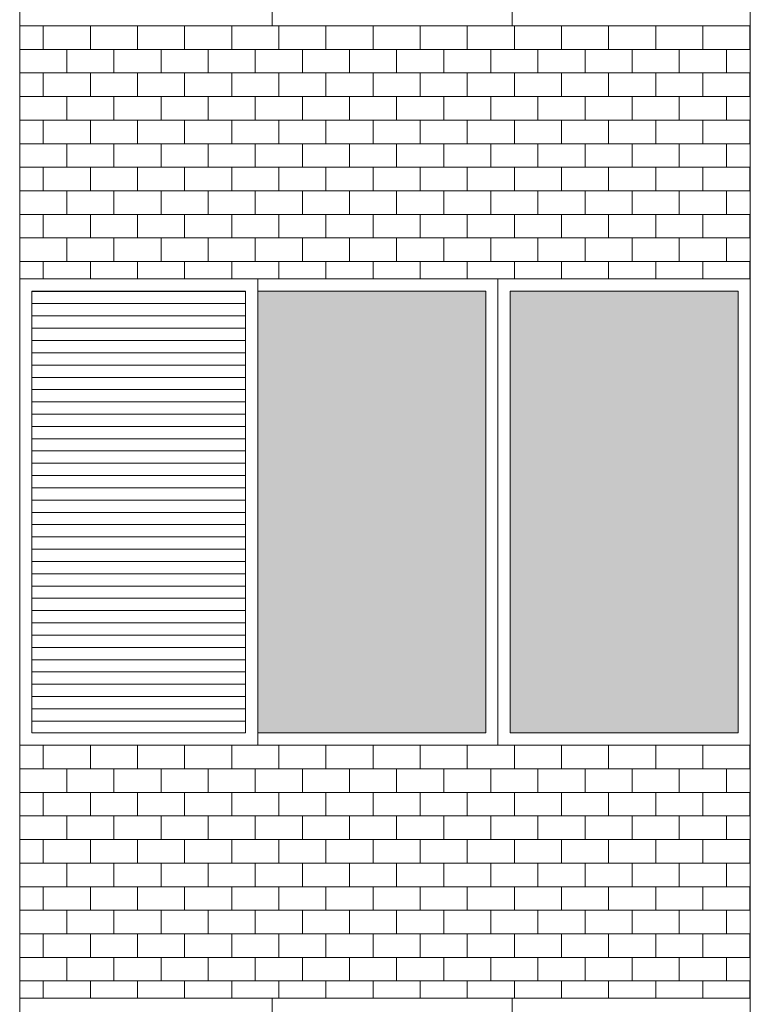
# Model space of a CAD drawing. Units: millimetres. Extents: x 8575 to 3566042, y -90 to 3252901.
# Drawn here: x 29031 to 29227, y 8310 to 8574 of the extents above; entities that cross this region are included whole.
import ezdxf

# ---------------------------------------------------------------- set-up
doc = ezdxf.new("R2010")
doc.units = ezdxf.units.MM
for name, color, linetype, lineweight in [('+A_A_0.00', 40, 'Continuous', 0), ('+A_A_0.18', 191, 'Continuous', 18), ('+A_A_Esquadrias_0.10', 2, 'Continuous', 0), ('18JANELAS', 253, 'Continuous', 0)]:
    doc.layers.add(name, color=color, linetype=linetype, lineweight=lineweight)

msp = doc.modelspace()

# ---------------------------------------------------------------- linework, layer by layer
at = {"layer": '+A_A_0.00'}
for p, q in [((29227, 8572.19), (29031.11, 8572.19)), ((29031.11, 8572.19), (29031.11, 8504.43)), ((29031.11, 8572.19), (29031.11, 8572.19)), ((29037.42, 8572.19), (29037.42, 8565.88)), ((29043.74, 8572.19), (29043.74, 8572.19)), ((29050.06, 8572.19), (29050.06, 8565.88)), ((29056.37, 8572.19), (29056.37, 8572.19)), ((29062.69, 8572.19), (29062.69, 8565.88)), ((29069, 8572.19), (29069, 8572.19)), ((29075.32, 8572.19), (29075.32, 8565.88)), ((29081.63, 8572.19), (29081.63, 8572.19)), ((29087.95, 8572.19), (29087.95, 8565.88)), ((29094.27, 8572.19), (29094.27, 8572.19)), ((29100.58, 8572.19), (29100.58, 8565.88)), ((29106.9, 8572.19), (29106.9, 8572.19)), ((29113.21, 8572.19), (29113.21, 8565.88)), ((29119.53, 8572.19), (29119.53, 8572.19)), ((29125.85, 8572.19), (29125.85, 8565.88)), ((29132.16, 8572.19), (29132.16, 8572.19)), ((29138.48, 8572.19), (29138.48, 8565.88)), ((29144.79, 8572.19), (29144.79, 8572.19)), ((29151.11, 8572.19), (29151.11, 8565.88)), ((29157.42, 8572.19), (29157.42, 8572.19)), ((29163.74, 8572.19), (29163.74, 8565.88)), ((29170.06, 8572.19), (29170.06, 8572.19)), ((29176.37, 8572.19), (29176.37, 8565.88)), ((29182.69, 8572.19), (29182.69, 8572.19)), ((29189, 8572.19), (29189, 8565.88)), ((29195.32, 8572.19), (29195.32, 8572.19)), ((29201.64, 8572.19), (29201.64, 8565.88)), ((29207.95, 8572.19), (29207.95, 8572.19)), ((29214.27, 8572.19), (29214.27, 8565.88)), ((29220.58, 8572.19), (29227, 8572.19)), ((29220.58, 8572.19), (29220.58, 8572.19)), ((29226.9, 8572.19), (29226.9, 8565.88)), ((29227, 8504.43), (29227, 8572.19)), ((29037.42, 8559.56), (29037.42, 8553.24)), ((29050.06, 8559.56), (29050.06, 8553.24)), ((29062.69, 8559.56), (29062.69, 8553.24)), ((29075.32, 8559.56), (29075.32, 8553.24)), ((29087.95, 8559.56), (29087.95, 8553.24)), ((29100.58, 8559.56), (29100.58, 8553.24)), ((29113.21, 8559.56), (29113.21, 8553.24)), ((29125.85, 8559.56), (29125.85, 8553.24)), ((29138.48, 8559.56), (29138.48, 8553.24)), ((29151.11, 8559.56), (29151.11, 8553.24)), ((29163.74, 8559.56), (29163.74, 8553.24)), ((29176.37, 8559.56), (29176.37, 8553.24)), ((29189, 8559.56), (29189, 8553.24)), ((29201.64, 8559.56), (29201.64, 8553.24)), ((29214.27, 8559.56), (29214.27, 8553.24)), ((29220.58, 8559.56), (29227, 8559.56)), ((29226.9, 8559.56), (29226.9, 8553.24)), ((29037.42, 8546.93), (29037.42, 8540.61)), ((29050.06, 8546.93), (29050.06, 8540.61)), ((29062.69, 8546.93), (29062.69, 8540.61)), ((29075.32, 8546.93), (29075.32, 8540.61)), ((29087.95, 8546.93), (29087.95, 8540.61)), ((29100.58, 8546.93), (29100.58, 8540.61)), ((29113.21, 8546.93), (29113.21, 8540.61)), ((29125.85, 8546.93), (29125.85, 8540.61)), ((29138.48, 8546.93), (29138.48, 8540.61)), ((29151.11, 8546.93), (29151.11, 8540.61)), ((29163.74, 8546.93), (29163.74, 8540.61)), ((29176.37, 8546.93), (29176.37, 8540.61)), ((29189, 8546.93), (29189, 8540.61)), ((29201.64, 8546.93), (29201.64, 8540.61)), ((29214.27, 8546.93), (29214.27, 8540.61)), ((29220.58, 8546.93), (29227, 8546.93)), ((29226.9, 8546.93), (29226.9, 8540.61)), ((29037.42, 8534.3), (29037.42, 8527.98)), ((29050.06, 8534.3), (29050.06, 8527.98)), ((29062.69, 8534.3), (29062.69, 8527.98)), ((29075.32, 8534.3), (29075.32, 8527.98)), ((29087.95, 8534.3), (29087.95, 8527.98)), ((29100.58, 8534.3), (29100.58, 8527.98)), ((29113.21, 8534.3), (29113.21, 8527.98)), ((29125.85, 8534.3), (29125.85, 8527.98)), ((29138.48, 8534.3), (29138.48, 8527.98)), ((29151.11, 8534.3), (29151.11, 8527.98)), ((29163.74, 8534.3), (29163.74, 8527.98)), ((29176.37, 8534.3), (29176.37, 8527.98)), ((29189, 8534.3), (29189, 8527.98)), ((29201.64, 8534.3), (29201.64, 8527.98)), ((29214.27, 8534.3), (29214.27, 8527.98)), ((29220.58, 8534.3), (29227, 8534.3)), ((29226.9, 8534.3), (29226.9, 8527.98)), ((29037.42, 8521.66), (29037.42, 8515.35)), ((29050.06, 8521.66), (29050.06, 8515.35)), ((29062.69, 8521.66), (29062.69, 8515.35)), ((29075.32, 8521.66), (29075.32, 8515.35)), ((29087.95, 8521.66), (29087.95, 8515.35)), ((29100.58, 8521.66), (29100.58, 8515.35)), ((29113.21, 8521.66), (29113.21, 8515.35)), ((29125.85, 8521.66), (29125.85, 8515.35)), ((29138.48, 8521.66), (29138.48, 8515.35)), ((29151.11, 8521.66), (29151.11, 8515.35)), ((29163.74, 8521.66), (29163.74, 8515.35)), ((29176.37, 8521.66), (29176.37, 8515.35)), ((29189, 8521.66), (29189, 8515.35)), ((29201.64, 8521.66), (29201.64, 8515.35)), ((29214.27, 8521.66), (29214.27, 8515.35)), ((29220.58, 8521.66), (29227, 8521.66)), ((29226.9, 8521.66), (29226.9, 8515.35)), ((29037.42, 8509.03), (29037.42, 8504.43)), ((29050.06, 8509.03), (29050.06, 8504.43)), ((29062.69, 8509.03), (29062.69, 8504.43)), ((29075.32, 8509.03), (29075.32, 8504.43)), ((29087.95, 8509.03), (29087.95, 8504.43)), ((29100.58, 8509.03), (29100.58, 8504.43)), ((29113.21, 8509.03), (29113.21, 8504.43)), ((29125.85, 8509.03), (29125.85, 8504.43)), ((29138.48, 8509.03), (29138.48, 8504.43)), ((29151.11, 8509.03), (29151.11, 8504.43)), ((29163.74, 8509.03), (29163.74, 8504.43)), ((29176.37, 8509.03), (29176.37, 8504.43)), ((29189, 8509.03), (29189, 8504.43)), ((29201.64, 8509.03), (29201.64, 8504.43)), ((29214.27, 8509.03), (29214.27, 8504.43)), ((29220.58, 8509.03), (29227, 8509.03)), ((29226.9, 8509.03), (29226.9, 8504.43)), ((29031.11, 8504.43), (29128.97, 8504.43)), ((29128.97, 8504.43), (29227, 8504.43)), ((29227, 8379.43), (29031.11, 8379.43)), ((29031.11, 8379.43), (29031.11, 8311.66)), ((29031.11, 8379.43), (29031.11, 8379.43)), ((29037.42, 8379.43), (29037.42, 8373.11)), ((29043.74, 8379.43), (29043.74, 8379.43)), ((29050.06, 8379.43), (29050.06, 8373.11)), ((29056.37, 8379.43), (29056.37, 8379.43)), ((29062.69, 8379.43), (29062.69, 8373.11)), ((29069, 8379.43), (29069, 8379.43)), ((29075.32, 8379.43), (29075.32, 8373.11)), ((29081.63, 8379.43), (29081.63, 8379.43)), ((29087.95, 8379.43), (29087.95, 8373.11)), ((29094.27, 8379.43), (29094.27, 8379.43)), ((29100.58, 8379.43), (29100.58, 8373.11)), ((29106.9, 8379.43), (29106.9, 8379.43)), ((29113.21, 8379.43), (29113.21, 8373.11)), ((29119.53, 8379.43), (29119.53, 8379.43)), ((29125.85, 8379.43), (29125.85, 8373.11)), ((29132.16, 8379.43), (29132.16, 8379.43)), ((29138.48, 8379.43), (29138.48, 8373.11)), ((29144.79, 8379.43), (29144.79, 8379.43)), ((29151.11, 8379.43), (29151.11, 8373.11)), ((29157.42, 8379.43), (29157.42, 8379.43)), ((29163.74, 8379.43), (29163.74, 8373.11)), ((29170.06, 8379.43), (29170.06, 8379.43)), ((29176.37, 8379.43), (29176.37, 8373.11)), ((29182.69, 8379.43), (29182.69, 8379.43)), ((29189, 8379.43), (29189, 8373.11)), ((29195.32, 8379.43), (29195.32, 8379.43)), ((29201.64, 8379.43), (29201.64, 8373.11)), ((29207.95, 8379.43), (29207.95, 8379.43)), ((29214.27, 8379.43), (29214.27, 8373.11)), ((29220.58, 8379.43), (29227, 8379.43)), ((29220.58, 8379.43), (29220.58, 8379.43)), ((29226.9, 8379.43), (29226.9, 8373.11)), ((29227, 8311.66), (29227, 8379.43)), ((29037.42, 8366.8), (29037.42, 8360.48)), ((29050.06, 8366.8), (29050.06, 8360.48)), ((29062.69, 8366.8), (29062.69, 8360.48)), ((29075.32, 8366.8), (29075.32, 8360.48)), ((29087.95, 8366.8), (29087.95, 8360.48)), ((29100.58, 8366.8), (29100.58, 8360.48)), ((29113.21, 8366.8), (29113.21, 8360.48)), ((29125.85, 8366.8), (29125.85, 8360.48)), ((29138.48, 8366.8), (29138.48, 8360.48)), ((29151.11, 8366.8), (29151.11, 8360.48)), ((29163.74, 8366.8), (29163.74, 8360.48)), ((29176.37, 8366.8), (29176.37, 8360.48)), ((29189, 8366.8), (29189, 8360.48)), ((29201.64, 8366.8), (29201.64, 8360.48)), ((29214.27, 8366.8), (29214.27, 8360.48)), ((29220.58, 8366.8), (29227, 8366.8)), ((29226.9, 8366.8), (29226.9, 8360.48)), ((29037.42, 8354.16), (29037.42, 8347.85)), ((29050.06, 8354.16), (29050.06, 8347.85)), ((29062.69, 8354.16), (29062.69, 8347.85)), ((29075.32, 8354.16), (29075.32, 8347.85)), ((29087.95, 8354.16), (29087.95, 8347.85)), ((29100.58, 8354.16), (29100.58, 8347.85)), ((29113.21, 8354.16), (29113.21, 8347.85)), ((29125.85, 8354.16), (29125.85, 8347.85)), ((29138.48, 8354.16), (29138.48, 8347.85)), ((29151.11, 8354.16), (29151.11, 8347.85)), ((29163.74, 8354.16), (29163.74, 8347.85)), ((29176.37, 8354.16), (29176.37, 8347.85)), ((29189, 8354.16), (29189, 8347.85)), ((29201.64, 8354.16), (29201.64, 8347.85)), ((29214.27, 8354.16), (29214.27, 8347.85)), ((29220.58, 8354.16), (29227, 8354.16)), ((29226.9, 8354.16), (29226.9, 8347.85)), ((29037.42, 8341.53), (29037.42, 8335.22)), ((29050.06, 8341.53), (29050.06, 8335.22)), ((29062.69, 8341.53), (29062.69, 8335.22)), ((29075.32, 8341.53), (29075.32, 8335.22)), ((29087.95, 8341.53), (29087.95, 8335.22)), ((29100.58, 8341.53), (29100.58, 8335.22)), ((29113.21, 8341.53), (29113.21, 8335.22)), ((29125.85, 8341.53), (29125.85, 8335.22)), ((29138.48, 8341.53), (29138.48, 8335.22)), ((29151.11, 8341.53), (29151.11, 8335.22)), ((29163.74, 8341.53), (29163.74, 8335.22)), ((29176.37, 8341.53), (29176.37, 8335.22)), ((29189, 8341.53), (29189, 8335.22)), ((29201.64, 8341.53), (29201.64, 8335.22)), ((29214.27, 8341.53), (29214.27, 8335.22)), ((29220.58, 8341.53), (29227, 8341.53)), ((29226.9, 8341.53), (29226.9, 8335.22)), ((29037.42, 8328.9), (29037.42, 8322.58)), ((29050.06, 8328.9), (29050.06, 8322.58)), ((29062.69, 8328.9), (29062.69, 8322.58)), ((29075.32, 8328.9), (29075.32, 8322.58)), ((29087.95, 8328.9), (29087.95, 8322.58)), ((29100.58, 8328.9), (29100.58, 8322.58)), ((29113.21, 8328.9), (29113.21, 8322.58)), ((29125.85, 8328.9), (29125.85, 8322.58)), ((29138.48, 8328.9), (29138.48, 8322.58)), ((29151.11, 8328.9), (29151.11, 8322.58)), ((29163.74, 8328.9), (29163.74, 8322.58)), ((29176.37, 8328.9), (29176.37, 8322.58)), ((29189, 8328.9), (29189, 8322.58)), ((29201.64, 8328.9), (29201.64, 8322.58)), ((29214.27, 8328.9), (29214.27, 8322.58)), ((29220.58, 8328.9), (29227, 8328.9)), ((29226.9, 8328.9), (29226.9, 8322.58)), ((29037.42, 8316.27), (29037.42, 8311.66)), ((29050.06, 8316.27), (29050.06, 8311.66)), ((29062.69, 8316.27), (29062.69, 8311.66)), ((29075.32, 8316.27), (29075.32, 8311.66)), ((29087.95, 8316.27), (29087.95, 8311.66)), ((29100.58, 8316.27), (29100.58, 8311.66)), ((29113.21, 8316.27), (29113.21, 8311.66)), ((29125.85, 8316.27), (29125.85, 8311.66)), ((29138.48, 8316.27), (29138.48, 8311.66)), ((29151.11, 8316.27), (29151.11, 8311.66)), ((29163.74, 8316.27), (29163.74, 8311.66)), ((29176.37, 8316.27), (29176.37, 8311.66)), ((29189, 8316.27), (29189, 8311.66)), ((29201.64, 8316.27), (29201.64, 8311.66)), ((29214.27, 8316.27), (29214.27, 8311.66)), ((29220.58, 8316.27), (29227, 8316.27)), ((29226.9, 8316.27), (29226.9, 8311.66)), ((29031.11, 8311.66), (29227, 8311.66))]:
    msp.add_line(p, q, dxfattribs=at)
at = {"layer": '+A_A_0.00', "flags": 128}
for points in [[(29031.11, 8572.19), (29031.11, 8572.19), (29031.11, 8572.19)], [(29031.11, 8572.19), (29043.74, 8572.19), (29043.74, 8572.19)], [(29043.74, 8572.19), (29056.37, 8572.19), (29056.37, 8572.19)], [(29056.37, 8572.19), (29069, 8572.19), (29069, 8572.19)], [(29069, 8572.19), (29081.63, 8572.19), (29081.63, 8572.19)], [(29081.63, 8572.19), (29094.27, 8572.19), (29094.27, 8572.19)], [(29094.27, 8572.19), (29106.9, 8572.19), (29106.9, 8572.19)], [(29106.9, 8572.19), (29119.53, 8572.19), (29119.53, 8572.19)], [(29119.53, 8572.19), (29132.16, 8572.19), (29132.16, 8572.19)], [(29132.16, 8572.19), (29144.79, 8572.19), (29144.79, 8572.19)], [(29144.79, 8572.19), (29157.42, 8572.19), (29157.42, 8572.19)], [(29157.42, 8572.19), (29170.06, 8572.19), (29170.06, 8572.19)], [(29170.06, 8572.19), (29182.69, 8572.19), (29182.69, 8572.19)], [(29182.69, 8572.19), (29195.32, 8572.19), (29195.32, 8572.19)], [(29195.32, 8572.19), (29207.95, 8572.19), (29207.95, 8572.19)], [(29207.95, 8572.19), (29220.58, 8572.19), (29220.58, 8572.19)], [(29031.11, 8559.56), (29031.11, 8559.56), (29031.11, 8565.88), (29031.11, 8565.88)], [(29227, 8565.88), (29220.58, 8565.88), (29220.58, 8559.56)], [(29031.11, 8546.93), (29031.11, 8546.93), (29031.11, 8553.24), (29031.11, 8553.24)], [(29227, 8553.24), (29220.58, 8553.24), (29220.58, 8546.93)], [(29031.11, 8534.3), (29031.11, 8534.3), (29031.11, 8540.61), (29031.11, 8540.61)], [(29227, 8540.61), (29220.58, 8540.61), (29220.58, 8534.3)], [(29031.11, 8521.66), (29031.11, 8521.66), (29031.11, 8527.98), (29031.11, 8527.98)], [(29227, 8527.98), (29220.58, 8527.98), (29220.58, 8521.66)], [(29031.11, 8509.03), (29031.11, 8509.03), (29031.11, 8515.35), (29031.11, 8515.35)], [(29227, 8515.35), (29220.58, 8515.35), (29220.58, 8509.03)], [(29031.11, 8379.43), (29031.11, 8379.43), (29031.11, 8379.43)], [(29031.11, 8379.43), (29043.74, 8379.43), (29043.74, 8379.43)], [(29043.74, 8379.43), (29056.37, 8379.43), (29056.37, 8379.43)], [(29056.37, 8379.43), (29069, 8379.43), (29069, 8379.43)], [(29069, 8379.43), (29081.63, 8379.43), (29081.63, 8379.43)], [(29081.63, 8379.43), (29094.27, 8379.43), (29094.27, 8379.43)], [(29094.27, 8379.43), (29106.9, 8379.43), (29106.9, 8379.43)], [(29106.9, 8379.43), (29119.53, 8379.43), (29119.53, 8379.43)], [(29119.53, 8379.43), (29132.16, 8379.43), (29132.16, 8379.43)], [(29132.16, 8379.43), (29144.79, 8379.43), (29144.79, 8379.43)], [(29144.79, 8379.43), (29157.42, 8379.43), (29157.42, 8379.43)], [(29157.42, 8379.43), (29170.06, 8379.43), (29170.06, 8379.43)], [(29170.06, 8379.43), (29182.69, 8379.43), (29182.69, 8379.43)], [(29182.69, 8379.43), (29195.32, 8379.43), (29195.32, 8379.43)], [(29195.32, 8379.43), (29207.95, 8379.43), (29207.95, 8379.43)], [(29207.95, 8379.43), (29220.58, 8379.43), (29220.58, 8379.43)], [(29031.11, 8366.8), (29031.11, 8366.8), (29031.11, 8373.11), (29031.11, 8373.11)], [(29227, 8373.11), (29220.58, 8373.11), (29220.58, 8366.8)], [(29031.11, 8354.16), (29031.11, 8354.16), (29031.11, 8360.48), (29031.11, 8360.48)], [(29227, 8360.48), (29220.58, 8360.48), (29220.58, 8354.16)], [(29031.11, 8341.53), (29031.11, 8341.53), (29031.11, 8347.85), (29031.11, 8347.85)], [(29227, 8347.85), (29220.58, 8347.85), (29220.58, 8341.53)], [(29031.11, 8328.9), (29031.11, 8328.9), (29031.11, 8335.22), (29031.11, 8335.22)], [(29227, 8335.22), (29220.58, 8335.22), (29220.58, 8328.9)], [(29031.11, 8316.27), (29031.11, 8316.27), (29031.11, 8322.58), (29031.11, 8322.58)], [(29227, 8322.58), (29220.58, 8322.58), (29220.58, 8316.27)]]:
    msp.add_lwpolyline(points, dxfattribs=at)
for points in [[(29031.11, 8559.56), (29043.74, 8559.56), (29043.74, 8565.88), (29031.11, 8565.88), (29031.11, 8559.56)], [(29043.74, 8559.56), (29056.37, 8559.56), (29056.37, 8565.88), (29043.74, 8565.88), (29043.74, 8559.56)], [(29056.37, 8559.56), (29069, 8559.56), (29069, 8565.88), (29056.37, 8565.88), (29056.37, 8559.56)], [(29069, 8559.56), (29081.63, 8559.56), (29081.63, 8565.88), (29069, 8565.88), (29069, 8559.56)], [(29081.63, 8559.56), (29094.27, 8559.56), (29094.27, 8565.88), (29081.63, 8565.88), (29081.63, 8559.56)], [(29094.27, 8559.56), (29106.9, 8559.56), (29106.9, 8565.88), (29094.27, 8565.88), (29094.27, 8559.56)], [(29106.9, 8559.56), (29119.53, 8559.56), (29119.53, 8565.88), (29106.9, 8565.88), (29106.9, 8559.56)], [(29119.53, 8559.56), (29132.16, 8559.56), (29132.16, 8565.88), (29119.53, 8565.88), (29119.53, 8559.56)], [(29132.16, 8559.56), (29144.79, 8559.56), (29144.79, 8565.88), (29132.16, 8565.88), (29132.16, 8559.56)], [(29144.79, 8559.56), (29157.42, 8559.56), (29157.42, 8565.88), (29144.79, 8565.88), (29144.79, 8559.56)], [(29157.42, 8559.56), (29170.06, 8559.56), (29170.06, 8565.88), (29157.42, 8565.88), (29157.42, 8559.56)], [(29170.06, 8559.56), (29182.69, 8559.56), (29182.69, 8565.88), (29170.06, 8565.88), (29170.06, 8559.56)], [(29182.69, 8559.56), (29195.32, 8559.56), (29195.32, 8565.88), (29182.69, 8565.88), (29182.69, 8559.56)], [(29195.32, 8559.56), (29207.95, 8559.56), (29207.95, 8565.88), (29195.32, 8565.88), (29195.32, 8559.56)], [(29207.95, 8559.56), (29220.58, 8559.56), (29220.58, 8565.88), (29207.95, 8565.88), (29207.95, 8559.56)], [(29031.11, 8546.93), (29043.74, 8546.93), (29043.74, 8553.24), (29031.11, 8553.24), (29031.11, 8546.93)], [(29043.74, 8546.93), (29056.37, 8546.93), (29056.37, 8553.24), (29043.74, 8553.24), (29043.74, 8546.93)], [(29056.37, 8546.93), (29069, 8546.93), (29069, 8553.24), (29056.37, 8553.24), (29056.37, 8546.93)], [(29069, 8546.93), (29081.63, 8546.93), (29081.63, 8553.24), (29069, 8553.24), (29069, 8546.93)], [(29081.63, 8546.93), (29094.27, 8546.93), (29094.27, 8553.24), (29081.63, 8553.24), (29081.63, 8546.93)], [(29094.27, 8546.93), (29106.9, 8546.93), (29106.9, 8553.24), (29094.27, 8553.24), (29094.27, 8546.93)], [(29106.9, 8546.93), (29119.53, 8546.93), (29119.53, 8553.24), (29106.9, 8553.24), (29106.9, 8546.93)], [(29119.53, 8546.93), (29132.16, 8546.93), (29132.16, 8553.24), (29119.53, 8553.24), (29119.53, 8546.93)], [(29132.16, 8546.93), (29144.79, 8546.93), (29144.79, 8553.24), (29132.16, 8553.24), (29132.16, 8546.93)], [(29144.79, 8546.93), (29157.42, 8546.93), (29157.42, 8553.24), (29144.79, 8553.24), (29144.79, 8546.93)], [(29157.42, 8546.93), (29170.06, 8546.93), (29170.06, 8553.24), (29157.42, 8553.24), (29157.42, 8546.93)], [(29170.06, 8546.93), (29182.69, 8546.93), (29182.69, 8553.24), (29170.06, 8553.24), (29170.06, 8546.93)], [(29182.69, 8546.93), (29195.32, 8546.93), (29195.32, 8553.24), (29182.69, 8553.24), (29182.69, 8546.93)], [(29195.32, 8546.93), (29207.95, 8546.93), (29207.95, 8553.24), (29195.32, 8553.24), (29195.32, 8546.93)], [(29207.95, 8546.93), (29220.58, 8546.93), (29220.58, 8553.24), (29207.95, 8553.24), (29207.95, 8546.93)], [(29031.11, 8534.3), (29043.74, 8534.3), (29043.74, 8540.61), (29031.11, 8540.61), (29031.11, 8534.3)], [(29043.74, 8534.3), (29056.37, 8534.3), (29056.37, 8540.61), (29043.74, 8540.61), (29043.74, 8534.3)], [(29056.37, 8534.3), (29069, 8534.3), (29069, 8540.61), (29056.37, 8540.61), (29056.37, 8534.3)], [(29069, 8534.3), (29081.63, 8534.3), (29081.63, 8540.61), (29069, 8540.61), (29069, 8534.3)], [(29081.63, 8534.3), (29094.27, 8534.3), (29094.27, 8540.61), (29081.63, 8540.61), (29081.63, 8534.3)], [(29094.27, 8534.3), (29106.9, 8534.3), (29106.9, 8540.61), (29094.27, 8540.61), (29094.27, 8534.3)], [(29106.9, 8534.3), (29119.53, 8534.3), (29119.53, 8540.61), (29106.9, 8540.61), (29106.9, 8534.3)], [(29119.53, 8534.3), (29132.16, 8534.3), (29132.16, 8540.61), (29119.53, 8540.61), (29119.53, 8534.3)], [(29132.16, 8534.3), (29144.79, 8534.3), (29144.79, 8540.61), (29132.16, 8540.61), (29132.16, 8534.3)], [(29144.79, 8534.3), (29157.42, 8534.3), (29157.42, 8540.61), (29144.79, 8540.61), (29144.79, 8534.3)], [(29157.42, 8534.3), (29170.06, 8534.3), (29170.06, 8540.61), (29157.42, 8540.61), (29157.42, 8534.3)], [(29170.06, 8534.3), (29182.69, 8534.3), (29182.69, 8540.61), (29170.06, 8540.61), (29170.06, 8534.3)], [(29182.69, 8534.3), (29195.32, 8534.3), (29195.32, 8540.61), (29182.69, 8540.61), (29182.69, 8534.3)], [(29195.32, 8534.3), (29207.95, 8534.3), (29207.95, 8540.61), (29195.32, 8540.61), (29195.32, 8534.3)], [(29207.95, 8534.3), (29220.58, 8534.3), (29220.58, 8540.61), (29207.95, 8540.61), (29207.95, 8534.3)], [(29031.11, 8521.66), (29043.74, 8521.66), (29043.74, 8527.98), (29031.11, 8527.98), (29031.11, 8521.66)], [(29043.74, 8521.66), (29056.37, 8521.66), (29056.37, 8527.98), (29043.74, 8527.98), (29043.74, 8521.66)], [(29056.37, 8521.66), (29069, 8521.66), (29069, 8527.98), (29056.37, 8527.98), (29056.37, 8521.66)], [(29069, 8521.66), (29081.63, 8521.66), (29081.63, 8527.98), (29069, 8527.98), (29069, 8521.66)], [(29081.63, 8521.66), (29094.27, 8521.66), (29094.27, 8527.98), (29081.63, 8527.98), (29081.63, 8521.66)], [(29094.27, 8521.66), (29106.9, 8521.66), (29106.9, 8527.98), (29094.27, 8527.98), (29094.27, 8521.66)], [(29106.9, 8521.66), (29119.53, 8521.66), (29119.53, 8527.98), (29106.9, 8527.98), (29106.9, 8521.66)], [(29119.53, 8521.66), (29132.16, 8521.66), (29132.16, 8527.98), (29119.53, 8527.98), (29119.53, 8521.66)], [(29132.16, 8521.66), (29144.79, 8521.66), (29144.79, 8527.98), (29132.16, 8527.98), (29132.16, 8521.66)], [(29144.79, 8521.66), (29157.42, 8521.66), (29157.42, 8527.98), (29144.79, 8527.98), (29144.79, 8521.66)], [(29157.42, 8521.66), (29170.06, 8521.66), (29170.06, 8527.98), (29157.42, 8527.98), (29157.42, 8521.66)], [(29170.06, 8521.66), (29182.69, 8521.66), (29182.69, 8527.98), (29170.06, 8527.98), (29170.06, 8521.66)], [(29182.69, 8521.66), (29195.32, 8521.66), (29195.32, 8527.98), (29182.69, 8527.98), (29182.69, 8521.66)], [(29195.32, 8521.66), (29207.95, 8521.66), (29207.95, 8527.98), (29195.32, 8527.98), (29195.32, 8521.66)], [(29207.95, 8521.66), (29220.58, 8521.66), (29220.58, 8527.98), (29207.95, 8527.98), (29207.95, 8521.66)], [(29031.11, 8509.03), (29043.74, 8509.03), (29043.74, 8515.35), (29031.11, 8515.35), (29031.11, 8509.03)], [(29043.74, 8509.03), (29056.37, 8509.03), (29056.37, 8515.35), (29043.74, 8515.35), (29043.74, 8509.03)], [(29056.37, 8509.03), (29069, 8509.03), (29069, 8515.35), (29056.37, 8515.35), (29056.37, 8509.03)], [(29069, 8509.03), (29081.63, 8509.03), (29081.63, 8515.35), (29069, 8515.35), (29069, 8509.03)], [(29081.63, 8509.03), (29094.27, 8509.03), (29094.27, 8515.35), (29081.63, 8515.35), (29081.63, 8509.03)], [(29094.27, 8509.03), (29106.9, 8509.03), (29106.9, 8515.35), (29094.27, 8515.35), (29094.27, 8509.03)], [(29106.9, 8509.03), (29119.53, 8509.03), (29119.53, 8515.35), (29106.9, 8515.35), (29106.9, 8509.03)], [(29119.53, 8509.03), (29132.16, 8509.03), (29132.16, 8515.35), (29119.53, 8515.35), (29119.53, 8509.03)], [(29132.16, 8509.03), (29144.79, 8509.03), (29144.79, 8515.35), (29132.16, 8515.35), (29132.16, 8509.03)], [(29144.79, 8509.03), (29157.42, 8509.03), (29157.42, 8515.35), (29144.79, 8515.35), (29144.79, 8509.03)], [(29157.42, 8509.03), (29170.06, 8509.03), (29170.06, 8515.35), (29157.42, 8515.35), (29157.42, 8509.03)], [(29170.06, 8509.03), (29182.69, 8509.03), (29182.69, 8515.35), (29170.06, 8515.35), (29170.06, 8509.03)], [(29182.69, 8509.03), (29195.32, 8509.03), (29195.32, 8515.35), (29182.69, 8515.35), (29182.69, 8509.03)], [(29195.32, 8509.03), (29207.95, 8509.03), (29207.95, 8515.35), (29195.32, 8515.35), (29195.32, 8509.03)], [(29207.95, 8509.03), (29220.58, 8509.03), (29220.58, 8515.35), (29207.95, 8515.35), (29207.95, 8509.03)], [(29031.11, 8366.8), (29043.74, 8366.8), (29043.74, 8373.11), (29031.11, 8373.11), (29031.11, 8366.8)], [(29043.74, 8366.8), (29056.37, 8366.8), (29056.37, 8373.11), (29043.74, 8373.11), (29043.74, 8366.8)], [(29056.37, 8366.8), (29069, 8366.8), (29069, 8373.11), (29056.37, 8373.11), (29056.37, 8366.8)], [(29069, 8366.8), (29081.63, 8366.8), (29081.63, 8373.11), (29069, 8373.11), (29069, 8366.8)], [(29081.63, 8366.8), (29094.27, 8366.8), (29094.27, 8373.11), (29081.63, 8373.11), (29081.63, 8366.8)], [(29094.27, 8366.8), (29106.9, 8366.8), (29106.9, 8373.11), (29094.27, 8373.11), (29094.27, 8366.8)], [(29106.9, 8366.8), (29119.53, 8366.8), (29119.53, 8373.11), (29106.9, 8373.11), (29106.9, 8366.8)], [(29119.53, 8366.8), (29132.16, 8366.8), (29132.16, 8373.11), (29119.53, 8373.11), (29119.53, 8366.8)], [(29132.16, 8366.8), (29144.79, 8366.8), (29144.79, 8373.11), (29132.16, 8373.11), (29132.16, 8366.8)], [(29144.79, 8366.8), (29157.42, 8366.8), (29157.42, 8373.11), (29144.79, 8373.11), (29144.79, 8366.8)], [(29157.42, 8366.8), (29170.06, 8366.8), (29170.06, 8373.11), (29157.42, 8373.11), (29157.42, 8366.8)], [(29170.06, 8366.8), (29182.69, 8366.8), (29182.69, 8373.11), (29170.06, 8373.11), (29170.06, 8366.8)], [(29182.69, 8366.8), (29195.32, 8366.8), (29195.32, 8373.11), (29182.69, 8373.11), (29182.69, 8366.8)], [(29195.32, 8366.8), (29207.95, 8366.8), (29207.95, 8373.11), (29195.32, 8373.11), (29195.32, 8366.8)], [(29207.95, 8366.8), (29220.58, 8366.8), (29220.58, 8373.11), (29207.95, 8373.11), (29207.95, 8366.8)], [(29031.11, 8354.16), (29043.74, 8354.16), (29043.74, 8360.48), (29031.11, 8360.48), (29031.11, 8354.16)], [(29043.74, 8354.16), (29056.37, 8354.16), (29056.37, 8360.48), (29043.74, 8360.48), (29043.74, 8354.16)], [(29056.37, 8354.16), (29069, 8354.16), (29069, 8360.48), (29056.37, 8360.48), (29056.37, 8354.16)], [(29069, 8354.16), (29081.63, 8354.16), (29081.63, 8360.48), (29069, 8360.48), (29069, 8354.16)], [(29081.63, 8354.16), (29094.27, 8354.16), (29094.27, 8360.48), (29081.63, 8360.48), (29081.63, 8354.16)], [(29094.27, 8354.16), (29106.9, 8354.16), (29106.9, 8360.48), (29094.27, 8360.48), (29094.27, 8354.16)], [(29106.9, 8354.16), (29119.53, 8354.16), (29119.53, 8360.48), (29106.9, 8360.48), (29106.9, 8354.16)], [(29119.53, 8354.16), (29132.16, 8354.16), (29132.16, 8360.48), (29119.53, 8360.48), (29119.53, 8354.16)], [(29132.16, 8354.16), (29144.79, 8354.16), (29144.79, 8360.48), (29132.16, 8360.48), (29132.16, 8354.16)], [(29144.79, 8354.16), (29157.42, 8354.16), (29157.42, 8360.48), (29144.79, 8360.48), (29144.79, 8354.16)], [(29157.42, 8354.16), (29170.06, 8354.16), (29170.06, 8360.48), (29157.42, 8360.48), (29157.42, 8354.16)], [(29170.06, 8354.16), (29182.69, 8354.16), (29182.69, 8360.48), (29170.06, 8360.48), (29170.06, 8354.16)], [(29182.69, 8354.16), (29195.32, 8354.16), (29195.32, 8360.48), (29182.69, 8360.48), (29182.69, 8354.16)], [(29195.32, 8354.16), (29207.95, 8354.16), (29207.95, 8360.48), (29195.32, 8360.48), (29195.32, 8354.16)], [(29207.95, 8354.16), (29220.58, 8354.16), (29220.58, 8360.48), (29207.95, 8360.48), (29207.95, 8354.16)], [(29031.11, 8341.53), (29043.74, 8341.53), (29043.74, 8347.85), (29031.11, 8347.85), (29031.11, 8341.53)], [(29043.74, 8341.53), (29056.37, 8341.53), (29056.37, 8347.85), (29043.74, 8347.85), (29043.74, 8341.53)], [(29056.37, 8341.53), (29069, 8341.53), (29069, 8347.85), (29056.37, 8347.85), (29056.37, 8341.53)], [(29069, 8341.53), (29081.63, 8341.53), (29081.63, 8347.85), (29069, 8347.85), (29069, 8341.53)], [(29081.63, 8341.53), (29094.27, 8341.53), (29094.27, 8347.85), (29081.63, 8347.85), (29081.63, 8341.53)], [(29094.27, 8341.53), (29106.9, 8341.53), (29106.9, 8347.85), (29094.27, 8347.85), (29094.27, 8341.53)], [(29106.9, 8341.53), (29119.53, 8341.53), (29119.53, 8347.85), (29106.9, 8347.85), (29106.9, 8341.53)], [(29119.53, 8341.53), (29132.16, 8341.53), (29132.16, 8347.85), (29119.53, 8347.85), (29119.53, 8341.53)], [(29132.16, 8341.53), (29144.79, 8341.53), (29144.79, 8347.85), (29132.16, 8347.85), (29132.16, 8341.53)], [(29144.79, 8341.53), (29157.42, 8341.53), (29157.42, 8347.85), (29144.79, 8347.85), (29144.79, 8341.53)], [(29157.42, 8341.53), (29170.06, 8341.53), (29170.06, 8347.85), (29157.42, 8347.85), (29157.42, 8341.53)], [(29170.06, 8341.53), (29182.69, 8341.53), (29182.69, 8347.85), (29170.06, 8347.85), (29170.06, 8341.53)], [(29182.69, 8341.53), (29195.32, 8341.53), (29195.32, 8347.85), (29182.69, 8347.85), (29182.69, 8341.53)], [(29195.32, 8341.53), (29207.95, 8341.53), (29207.95, 8347.85), (29195.32, 8347.85), (29195.32, 8341.53)], [(29207.95, 8341.53), (29220.58, 8341.53), (29220.58, 8347.85), (29207.95, 8347.85), (29207.95, 8341.53)], [(29031.11, 8328.9), (29043.74, 8328.9), (29043.74, 8335.22), (29031.11, 8335.22), (29031.11, 8328.9)], [(29043.74, 8328.9), (29056.37, 8328.9), (29056.37, 8335.22), (29043.74, 8335.22), (29043.74, 8328.9)], [(29056.37, 8328.9), (29069, 8328.9), (29069, 8335.22), (29056.37, 8335.22), (29056.37, 8328.9)], [(29069, 8328.9), (29081.63, 8328.9), (29081.63, 8335.22), (29069, 8335.22), (29069, 8328.9)], [(29081.63, 8328.9), (29094.27, 8328.9), (29094.27, 8335.22), (29081.63, 8335.22), (29081.63, 8328.9)], [(29094.27, 8328.9), (29106.9, 8328.9), (29106.9, 8335.22), (29094.27, 8335.22), (29094.27, 8328.9)], [(29106.9, 8328.9), (29119.53, 8328.9), (29119.53, 8335.22), (29106.9, 8335.22), (29106.9, 8328.9)], [(29119.53, 8328.9), (29132.16, 8328.9), (29132.16, 8335.22), (29119.53, 8335.22), (29119.53, 8328.9)], [(29132.16, 8328.9), (29144.79, 8328.9), (29144.79, 8335.22), (29132.16, 8335.22), (29132.16, 8328.9)], [(29144.79, 8328.9), (29157.42, 8328.9), (29157.42, 8335.22), (29144.79, 8335.22), (29144.79, 8328.9)], [(29157.42, 8328.9), (29170.06, 8328.9), (29170.06, 8335.22), (29157.42, 8335.22), (29157.42, 8328.9)], [(29170.06, 8328.9), (29182.69, 8328.9), (29182.69, 8335.22), (29170.06, 8335.22), (29170.06, 8328.9)], [(29182.69, 8328.9), (29195.32, 8328.9), (29195.32, 8335.22), (29182.69, 8335.22), (29182.69, 8328.9)], [(29195.32, 8328.9), (29207.95, 8328.9), (29207.95, 8335.22), (29195.32, 8335.22), (29195.32, 8328.9)], [(29207.95, 8328.9), (29220.58, 8328.9), (29220.58, 8335.22), (29207.95, 8335.22), (29207.95, 8328.9)], [(29031.11, 8316.27), (29043.74, 8316.27), (29043.74, 8322.58), (29031.11, 8322.58), (29031.11, 8316.27)], [(29043.74, 8316.27), (29056.37, 8316.27), (29056.37, 8322.58), (29043.74, 8322.58), (29043.74, 8316.27)], [(29056.37, 8316.27), (29069, 8316.27), (29069, 8322.58), (29056.37, 8322.58), (29056.37, 8316.27)], [(29069, 8316.27), (29081.63, 8316.27), (29081.63, 8322.58), (29069, 8322.58), (29069, 8316.27)], [(29081.63, 8316.27), (29094.27, 8316.27), (29094.27, 8322.58), (29081.63, 8322.58), (29081.63, 8316.27)], [(29094.27, 8316.27), (29106.9, 8316.27), (29106.9, 8322.58), (29094.27, 8322.58), (29094.27, 8316.27)], [(29106.9, 8316.27), (29119.53, 8316.27), (29119.53, 8322.58), (29106.9, 8322.58), (29106.9, 8316.27)], [(29119.53, 8316.27), (29132.16, 8316.27), (29132.16, 8322.58), (29119.53, 8322.58), (29119.53, 8316.27)], [(29132.16, 8316.27), (29144.79, 8316.27), (29144.79, 8322.58), (29132.16, 8322.58), (29132.16, 8316.27)], [(29144.79, 8316.27), (29157.42, 8316.27), (29157.42, 8322.58), (29144.79, 8322.58), (29144.79, 8316.27)], [(29157.42, 8316.27), (29170.06, 8316.27), (29170.06, 8322.58), (29157.42, 8322.58), (29157.42, 8316.27)], [(29170.06, 8316.27), (29182.69, 8316.27), (29182.69, 8322.58), (29170.06, 8322.58), (29170.06, 8316.27)], [(29182.69, 8316.27), (29195.32, 8316.27), (29195.32, 8322.58), (29182.69, 8322.58), (29182.69, 8316.27)], [(29195.32, 8316.27), (29207.95, 8316.27), (29207.95, 8322.58), (29195.32, 8322.58), (29195.32, 8316.27)], [(29207.95, 8316.27), (29220.58, 8316.27), (29220.58, 8322.58), (29207.95, 8322.58), (29207.95, 8316.27)]]:
    msp.add_lwpolyline(points, close=True, dxfattribs=at)
at = {"layer": '+A_A_0.18'}
for p, q in [((29031.11, 11257.41), (29031.11, 6890.27)), ((29227, 6890.27), (29227, 11257.41)), ((29227, 8572.19), (29031.11, 8572.19)), ((29227, 8504.43), (29031.11, 8504.43)), ((29227, 8379.43), (29031.11, 8379.43)), ((29227, 8379.43), (29031.11, 8379.43)), ((29227, 8311.66), (29031.11, 8311.66))]:
    msp.add_line(p, q, dxfattribs=at)
at = {"layer": '+A_A_Esquadrias_0.10', "ltscale": 0.999488}
for p, q in [((29098.77, 8697.19), (29098.77, 8572.19)), ((29159.34, 8504.43), (29159.34, 8379.43)), ((29098.77, 8311.66), (29098.77, 8186.66))]:
    msp.add_line(p, q, dxfattribs=at)
at = {"layer": '+A_A_Esquadrias_0.10'}
for p, q in [((29091.65, 8501.04), (29034.4, 8501.04)), ((29091.65, 8497.75), (29034.4, 8497.75)), ((29091.65, 8494.46), (29034.4, 8494.46)), ((29091.65, 8491.17), (29034.4, 8491.17)), ((29091.65, 8487.88), (29034.4, 8487.88)), ((29091.65, 8484.59), (29034.4, 8484.59)), ((29091.65, 8481.3), (29034.4, 8481.3)), ((29091.65, 8478.01), (29034.4, 8478.01)), ((29091.65, 8474.73), (29034.4, 8474.73)), ((29091.65, 8471.44), (29034.4, 8471.44)), ((29091.65, 8468.15), (29034.4, 8468.15)), ((29091.65, 8464.86), (29034.4, 8464.86)), ((29091.65, 8461.57), (29034.4, 8461.57)), ((29091.65, 8458.28), (29034.4, 8458.28)), ((29091.65, 8454.99), (29034.4, 8454.99)), ((29091.65, 8451.7), (29034.4, 8451.7)), ((29091.65, 8448.41), (29034.4, 8448.41)), ((29091.65, 8445.12), (29034.4, 8445.12)), ((29091.65, 8441.83), (29034.4, 8441.83)), ((29091.65, 8438.54), (29034.4, 8438.54)), ((29091.65, 8435.25), (29034.4, 8435.25)), ((29091.65, 8431.96), (29034.4, 8431.96)), ((29091.65, 8428.67), (29034.4, 8428.67)), ((29091.65, 8425.38), (29034.4, 8425.38)), ((29091.65, 8422.09), (29034.4, 8422.09)), ((29091.65, 8418.8), (29034.4, 8418.8)), ((29091.65, 8415.51), (29034.4, 8415.51)), ((29091.65, 8412.22), (29034.4, 8412.22)), ((29091.65, 8408.94), (29034.4, 8408.94)), ((29091.65, 8405.65), (29034.4, 8405.65)), ((29091.65, 8402.36), (29034.4, 8402.36)), ((29091.65, 8399.07), (29034.4, 8399.07)), ((29091.65, 8395.78), (29034.4, 8395.78)), ((29091.65, 8392.49), (29034.4, 8392.49)), ((29091.65, 8389.2), (29034.4, 8389.2)), ((29091.65, 8385.91), (29034.4, 8385.91))]:
    msp.add_line(p, q, dxfattribs=at)
at = {"layer": '+A_A_Esquadrias_0.10', "ltscale": 0.999488, "flags": 128}
for points in [[(29031.11, 8697.19), (29098.77, 8697.19), (29098.77, 8572.19), (29031.11, 8572.19), (29031.11, 8697.19)], [(29227, 8504.43), (29159.34, 8504.43), (29159.34, 8379.43), (29227, 8379.43), (29227, 8504.43)], [(29223.71, 8501.14), (29162.62, 8501.14), (29162.62, 8382.72), (29223.71, 8382.72), (29223.71, 8501.14)], [(29031.11, 8311.66), (29098.77, 8311.66), (29098.77, 8186.66), (29031.11, 8186.66), (29031.11, 8311.66)]]:
    msp.add_lwpolyline(points, close=True, dxfattribs=at)
for points in [[(29169.69, 8572.19), (29098.77, 8572.19), (29098.77, 8697.19), (29169.69, 8697.19)], [(29088.41, 8379.43), (29159.34, 8379.43), (29159.34, 8504.43), (29088.41, 8504.43)], [(29094.98, 8382.72), (29156.05, 8382.72), (29156.05, 8501.14), (29094.98, 8501.14)], [(29169.69, 8186.66), (29098.77, 8186.66), (29098.77, 8311.66), (29169.69, 8311.66)]]:
    msp.add_lwpolyline(points, dxfattribs=at)
at = {"layer": '+A_A_Esquadrias_0.10', "flags": 128}
for points in [[(29227, 8697.19), (29163.16, 8697.19), (29163.16, 8572.19), (29227, 8572.19), (29227, 8697.19)], [(29031.11, 8504.43), (29094.94, 8504.43), (29094.94, 8379.43), (29031.11, 8379.43), (29031.11, 8504.43)], [(29034.4, 8501.14), (29091.65, 8501.14), (29091.65, 8382.72), (29034.4, 8382.72), (29034.4, 8501.14)], [(29227, 8311.66), (29163.16, 8311.66), (29163.16, 8186.66), (29227, 8186.66), (29227, 8311.66)]]:
    msp.add_lwpolyline(points, close=True, dxfattribs=at)
at = {"layer": '18JANELAS', "color": 254, "ltscale": 0.999488}
for points in [[(29094.98, 8501.14), (29156.05, 8501.14), (29094.98, 8382.72), (29156.05, 8382.72)], [(29223.71, 8382.72), (29162.62, 8382.72), (29223.71, 8501.14), (29162.62, 8501.14)]]:
    msp.add_solid(points, dxfattribs=at)

doc.saveas('drawing.dxf')
